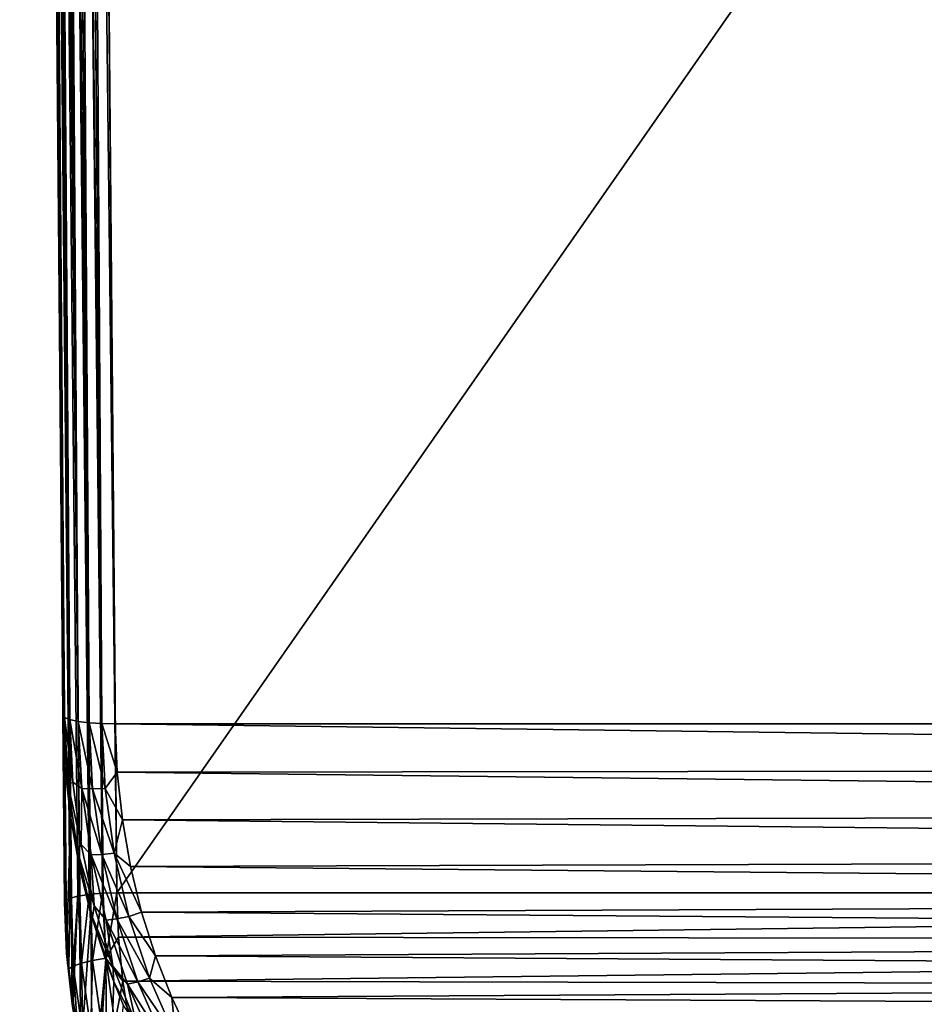
# Model space of a CAD drawing. Units: millimetres. Extents: x -180 to 70, y -82 to 50.
# Drawn here: x -17 to -9, y -77 to -68 of the extents above; entities that cross this region are included whole.
import ezdxf

# ---------------------------------------------------------------- set-up
doc = ezdxf.new("R2010")
doc.units = ezdxf.units.MM
doc.header["$LTSCALE"] = 81.481481
for name, color, linetype in [('107', 7, 'CONTINUOUS'), ('109', 7, 'CONTINUOUS'), ('112', 7, 'CONTINUOUS'), ('115', 7, 'CONTINUOUS'), ('125', 7, 'CONTINUOUS'), ('126', 7, 'CONTINUOUS'), ('132', 7, 'CONTINUOUS'), ('133', 7, 'CONTINUOUS')]:
    doc.layers.add(name, color=color, linetype=linetype)

msp = doc.modelspace()

# ---------------------------------------------------------------- linework, layer by layer
at = {"layer": '107', "color": 7, "linetype": 'CONTINUOUS'}
for points in [[(16.7517, -28.467, 99.5584), (-16.7517, -28.467, 99.5584), (-16.3374, -75.9371, 107.9287), (16.7517, -28.467, 99.5584)], [(16.3374, -75.9371, 107.9287), (16.7517, -28.467, 99.5584), (-16.3374, -75.9371, 107.9287), (16.3374, -75.9371, 107.9287)], [(-16.3209, -76.3608, 108.0034), (16.3374, -75.9371, 107.9287), (-16.3374, -75.9371, 107.9287), (-16.3209, -76.3608, 108.0034)], [(16.3183, -76.398, 108.01), (16.3374, -75.9371, 107.9287), (-16.3209, -76.3608, 108.0034), (16.3183, -76.398, 108.01)], [(-16.2791, -76.7804, 108.0774), (16.3183, -76.398, 108.01), (-16.3209, -76.3608, 108.0034), (-16.2791, -76.7804, 108.0774)], [(16.2691, -76.8538, 108.0903), (16.3183, -76.398, 108.01), (-16.2791, -76.7804, 108.0774), (16.2691, -76.8538, 108.0903)], [(-16.2126, -77.1929, 108.1501), (16.2691, -76.8538, 108.0903), (-16.2791, -76.7804, 108.0774), (-16.2126, -77.1929, 108.1501)], [(16.191, -77.3005, 108.1691), (16.2691, -76.8538, 108.0903), (-16.2126, -77.1929, 108.1501), (16.191, -77.3005, 108.1691)]]:
    msp.add_3dface(points, dxfattribs=at)
at = {"layer": '109', "color": 7, "linetype": 'CONTINUOUS'}
for points in [[(16.7643, -27.192, 95.2719), (16.353, -74.3234, 103.5825), (-16.7643, -27.192, 95.2719), (16.7643, -27.192, 95.2719)], [(-16.7643, -27.192, 95.2719), (16.353, -74.3234, 103.5825), (-16.353, -74.3234, 103.5825), (-16.7643, -27.192, 95.2719)], [(-16.353, -74.3234, 103.5825), (16.353, -74.3234, 103.5825), (16.3365, -74.7471, 103.6572), (-16.353, -74.3234, 103.5825)], [(-16.3339, -74.7843, 103.6637), (-16.353, -74.3234, 103.5825), (16.3365, -74.7471, 103.6572), (-16.3339, -74.7843, 103.6637)], [(16.2947, -75.1668, 103.7312), (-16.3339, -74.7843, 103.6637), (16.3365, -74.7471, 103.6572), (16.2947, -75.1668, 103.7312)], [(-16.2847, -75.2402, 103.7441), (-16.3339, -74.7843, 103.6637), (16.2947, -75.1668, 103.7312), (-16.2847, -75.2402, 103.7441)], [(16.2282, -75.5792, 103.8039), (-16.2847, -75.2402, 103.7441), (16.2947, -75.1668, 103.7312), (16.2282, -75.5792, 103.8039)], [(-16.2066, -75.6868, 103.8229), (-16.2847, -75.2402, 103.7441), (16.2282, -75.5792, 103.8039), (-16.2066, -75.6868, 103.8229)], [(16.1381, -75.9814, 103.8748), (-16.2066, -75.6868, 103.8229), (16.2282, -75.5792, 103.8039), (16.1381, -75.9814, 103.8748)], [(-16.1008, -76.1204, 103.8993), (-16.2066, -75.6868, 103.8229), (16.1381, -75.9814, 103.8748), (-16.1008, -76.1204, 103.8993)], [(16.0255, -76.3704, 103.9434), (-16.1008, -76.1204, 103.8993), (16.1381, -75.9814, 103.8748), (16.0255, -76.3704, 103.9434)], [(-15.9691, -76.5373, 103.9728), (-16.1008, -76.1204, 103.8993), (16.0255, -76.3704, 103.9434), (-15.9691, -76.5373, 103.9728)], [(15.8921, -76.7439, 104.0093), (-15.9691, -76.5373, 103.9728), (16.0255, -76.3704, 103.9434), (15.8921, -76.7439, 104.0093)], [(-15.8136, -76.9346, 104.0429), (-15.9691, -76.5373, 103.9728), (15.8921, -76.7439, 104.0093), (-15.8136, -76.9346, 104.0429)], [(15.7397, -77.0994, 104.0719), (-15.8136, -76.9346, 104.0429), (15.8921, -76.7439, 104.0093), (15.7397, -77.0994, 104.0719)], [(-15.6368, -77.3095, 104.109), (-15.8136, -76.9346, 104.0429), (15.7397, -77.0994, 104.0719), (-15.6368, -77.3095, 104.109)]]:
    msp.add_3dface(points, dxfattribs=at)
at = {"layer": '112', "color": 7, "linetype": 'CONTINUOUS'}
for points in [[(-17.2643, -27.1095, 95.7643), (-16.853, -74.241, 104.0749), (-17.2517, -28.5582, 99.066), (-17.2643, -27.1095, 95.7643)], [(-16.853, -74.241, 104.0749), (-16.8374, -76.0283, 107.4363), (-17.2517, -28.5582, 99.066), (-16.853, -74.241, 104.0749)]]:
    msp.add_3dface(points, dxfattribs=at)
at = {"layer": '115', "color": 7, "linetype": 'CONTINUOUS'}
for points in [[(-16.8374, -76.0283, 107.4363), (-16.853, -74.241, 104.0749), (-16.8327, -74.7267, 104.1355), (-16.8374, -76.0283, 107.4363)], [(-16.8374, -76.0283, 107.4363), (-16.8327, -74.7267, 104.1355), (-16.8171, -76.5145, 107.497), (-16.8374, -76.0283, 107.4363)], [(-16.8327, -74.7267, 104.1355), (-16.7806, -75.2077, 104.1955), (-16.8171, -76.5145, 107.497), (-16.8327, -74.7267, 104.1355)], [(-16.8171, -76.5145, 107.497), (-16.7806, -75.2077, 104.1955), (-16.7648, -76.996, 107.557), (-16.8171, -76.5145, 107.497)], [(-16.7806, -75.2077, 104.1955), (-16.6974, -75.6798, 104.2544), (-16.7648, -76.996, 107.557), (-16.7806, -75.2077, 104.1955)], [(-16.7648, -76.996, 107.557), (-16.6974, -75.6798, 104.2544), (-16.7584, -77.0402, 107.5626), (-16.7648, -76.996, 107.557)], [(-16.7584, -77.0402, 107.5626), (-16.6974, -75.6798, 104.2544), (-16.6815, -77.4685, 107.616), (-16.7584, -77.0402, 107.5626)], [(-16.6974, -75.6798, 104.2544), (-16.5846, -76.1393, 104.3117), (-16.6815, -77.4685, 107.616), (-16.6974, -75.6798, 104.2544)], [(-16.6815, -77.4685, 107.616), (-16.5846, -76.1393, 104.3117), (-16.5685, -77.9283, 107.6733), (-16.6815, -77.4685, 107.616)], [(-16.5846, -76.1393, 104.3117), (-16.4437, -76.5823, 104.3669), (-16.5685, -77.9283, 107.6733), (-16.5846, -76.1393, 104.3117)], [(-16.5685, -77.9283, 107.6733), (-16.4437, -76.5823, 104.3669), (-16.4274, -78.3717, 107.7286), (-16.5685, -77.9283, 107.6733)], [(-16.4437, -76.5823, 104.3669), (-16.3673, -76.7867, 104.3924), (-16.4274, -78.3717, 107.7286), (-16.4437, -76.5823, 104.3669)], [(-16.3673, -76.7867, 104.3924), (-16.2769, -77.0057, 104.4197), (-16.4274, -78.3717, 107.7286), (-16.3673, -76.7867, 104.3924)]]:
    msp.add_3dface(points, dxfattribs=at)
at = {"layer": '125', "color": 7, "linetype": 'CONTINUOUS'}
for points in [[(-16.8812, -28.471, 99.5418), (-17.0019, -28.4807, 99.4927), (-16.467, -75.9411, 107.9121), (-16.8812, -28.471, 99.5418)], [(-16.3374, -75.9371, 107.9287), (-16.7517, -28.467, 99.5584), (-16.8812, -28.471, 99.5418), (-16.3374, -75.9371, 107.9287)], [(-16.3374, -75.9371, 107.9287), (-16.8812, -28.471, 99.5418), (-16.467, -75.9411, 107.9121), (-16.3374, -75.9371, 107.9287)], [(-17.2348, -28.5355, 99.1936), (-17.2517, -28.5582, 99.066), (-16.8205, -76.0056, 107.5639), (-17.2348, -28.5355, 99.1936)], [(-17.2517, -28.5582, 99.066), (-16.8374, -76.0283, 107.4363), (-16.8298, -76.0129, 107.5228), (-17.2517, -28.5582, 99.066)], [(-16.8205, -76.0056, 107.5639), (-17.2517, -28.5582, 99.066), (-16.8298, -76.0129, 107.5228), (-16.8205, -76.0056, 107.5639)], [(-17.1849, -28.5141, 99.3125), (-17.2348, -28.5355, 99.1936), (-16.7707, -75.9842, 107.6827), (-17.1849, -28.5141, 99.3125)], [(-16.7707, -75.9842, 107.6827), (-17.2348, -28.5355, 99.1936), (-16.7866, -75.9896, 107.6532), (-16.7707, -75.9842, 107.6827)], [(-16.7866, -75.9896, 107.6532), (-17.2348, -28.5355, 99.1936), (-16.8205, -76.0056, 107.5639), (-16.7866, -75.9896, 107.6532)], [(-17.1055, -28.4954, 99.4145), (-17.1849, -28.5141, 99.3125), (-16.6912, -75.9655, 107.7847), (-17.1055, -28.4954, 99.4145)], [(-16.6912, -75.9655, 107.7847), (-17.1849, -28.5141, 99.3125), (-16.7086, -75.9689, 107.7667), (-16.6912, -75.9655, 107.7847)], [(-16.7086, -75.9689, 107.7667), (-17.1849, -28.5141, 99.3125), (-16.7707, -75.9842, 107.6827), (-16.7086, -75.9689, 107.7667)], [(-17.0019, -28.4807, 99.4927), (-17.1055, -28.4954, 99.4145), (-16.5876, -75.9508, 107.863), (-17.0019, -28.4807, 99.4927)], [(-16.5876, -75.9508, 107.863), (-17.1055, -28.4954, 99.4145), (-16.6018, -75.9524, 107.8546), (-16.5876, -75.9508, 107.863)], [(-16.6018, -75.9524, 107.8546), (-17.1055, -28.4954, 99.4145), (-16.6912, -75.9655, 107.7847), (-16.6018, -75.9524, 107.8546)], [(-16.467, -75.9411, 107.9121), (-17.0019, -28.4807, 99.4927), (-16.4744, -75.9416, 107.9101), (-16.467, -75.9411, 107.9121)], [(-16.4744, -75.9416, 107.9101), (-17.0019, -28.4807, 99.4927), (-16.5876, -75.9508, 107.863), (-16.4744, -75.9416, 107.9101)]]:
    msp.add_3dface(points, dxfattribs=at)
at = {"layer": '126', "color": 7, "linetype": 'CONTINUOUS'}
for points in [[(-16.8374, -76.0283, 107.4363), (-16.8171, -76.5145, 107.497), (-16.8298, -76.0129, 107.5228), (-16.8374, -76.0283, 107.4363)], [(-16.8205, -76.0056, 107.5639), (-16.8298, -76.0129, 107.5228), (-16.7958, -76.6634, 107.6375), (-16.8205, -76.0056, 107.5639)], [(-16.8298, -76.0129, 107.5228), (-16.8171, -76.5145, 107.497), (-16.7958, -76.6634, 107.6375), (-16.8298, -76.0129, 107.5228)], [(-16.7866, -75.9896, 107.6532), (-16.8205, -76.0056, 107.5639), (-16.7958, -76.6634, 107.6375), (-16.7866, -75.9896, 107.6532)], [(-16.7866, -75.9896, 107.6532), (-16.7958, -76.6634, 107.6375), (-16.7528, -76.6364, 107.7672), (-16.7866, -75.9896, 107.6532)], [(-16.7707, -75.9842, 107.6827), (-16.7866, -75.9896, 107.6532), (-16.7528, -76.6364, 107.7672), (-16.7707, -75.9842, 107.6827)], [(-16.7086, -75.9689, 107.7667), (-16.7707, -75.9842, 107.6827), (-16.7528, -76.6364, 107.7672), (-16.7086, -75.9689, 107.7667)], [(-16.7086, -75.9689, 107.7667), (-16.7528, -76.6364, 107.7672), (-16.6752, -76.6091, 107.8796), (-16.7086, -75.9689, 107.7667)], [(-16.6912, -75.9655, 107.7847), (-16.7086, -75.9689, 107.7667), (-16.6752, -76.6091, 107.8796), (-16.6912, -75.9655, 107.7847)], [(-16.6018, -75.9524, 107.8546), (-16.6912, -75.9655, 107.7847), (-16.6752, -76.6091, 107.8796), (-16.6018, -75.9524, 107.8546)], [(-16.6018, -75.9524, 107.8546), (-16.6752, -76.6091, 107.8796), (-16.5688, -76.5837, 107.9659), (-16.6018, -75.9524, 107.8546)], [(-16.5876, -75.9508, 107.863), (-16.6018, -75.9524, 107.8546), (-16.5688, -76.5837, 107.9659), (-16.5876, -75.9508, 107.863)], [(-16.4744, -75.9416, 107.9101), (-16.5876, -75.9508, 107.863), (-16.5688, -76.5837, 107.9659), (-16.4744, -75.9416, 107.9101)], [(-16.4744, -75.9416, 107.9101), (-16.5688, -76.5837, 107.9659), (-16.442, -76.5621, 108.0195), (-16.4744, -75.9416, 107.9101)], [(-16.467, -75.9411, 107.9121), (-16.4744, -75.9416, 107.9101), (-16.442, -76.5621, 108.0195), (-16.467, -75.9411, 107.9121)], [(-16.3374, -75.9371, 107.9287), (-16.467, -75.9411, 107.9121), (-16.442, -76.5621, 108.0195), (-16.3374, -75.9371, 107.9287)], [(-16.3209, -76.3608, 108.0034), (-16.3374, -75.9371, 107.9287), (-16.442, -76.5621, 108.0195), (-16.3209, -76.3608, 108.0034)], [(-16.2791, -76.7804, 108.0774), (-16.3209, -76.3608, 108.0034), (-16.442, -76.5621, 108.0195), (-16.2791, -76.7804, 108.0774)], [(-16.8171, -76.5145, 107.497), (-16.7648, -76.996, 107.557), (-16.7958, -76.6634, 107.6375), (-16.8171, -76.5145, 107.497)], [(-16.5688, -76.5837, 107.9659), (-16.4807, -77.2103, 108.0764), (-16.442, -76.5621, 108.0195), (-16.5688, -76.5837, 107.9659)], [(-16.442, -76.5621, 108.0195), (-16.4807, -77.2103, 108.0764), (-16.3555, -77.1779, 108.1281), (-16.442, -76.5621, 108.0195)], [(-16.2791, -76.7804, 108.0774), (-16.442, -76.5621, 108.0195), (-16.3555, -77.1779, 108.1281), (-16.2791, -76.7804, 108.0774)], [(-16.7958, -76.6634, 107.6375), (-16.705, -77.3094, 107.7514), (-16.7528, -76.6364, 107.7672), (-16.7958, -76.6634, 107.6375)], [(-16.7648, -76.996, 107.557), (-16.7584, -77.0402, 107.5626), (-16.7958, -76.6634, 107.6375), (-16.7648, -76.996, 107.557)], [(-16.7958, -76.6634, 107.6375), (-16.7584, -77.0402, 107.5626), (-16.705, -77.3094, 107.7514), (-16.7958, -76.6634, 107.6375)], [(-16.7528, -76.6364, 107.7672), (-16.6626, -77.2787, 107.8805), (-16.6752, -76.6091, 107.8796), (-16.7528, -76.6364, 107.7672)], [(-16.7528, -76.6364, 107.7672), (-16.705, -77.3094, 107.7514), (-16.6626, -77.2787, 107.8805), (-16.7528, -76.6364, 107.7672)], [(-16.6752, -76.6091, 107.8796), (-16.5858, -77.2448, 107.9917), (-16.5688, -76.5837, 107.9659), (-16.6752, -76.6091, 107.8796)], [(-16.6752, -76.6091, 107.8796), (-16.6626, -77.2787, 107.8805), (-16.5858, -77.2448, 107.9917), (-16.6752, -76.6091, 107.8796)], [(-16.5688, -76.5837, 107.9659), (-16.5858, -77.2448, 107.9917), (-16.4807, -77.2103, 108.0764), (-16.5688, -76.5837, 107.9659)], [(-16.2126, -77.1929, 108.1501), (-16.2791, -76.7804, 108.0774), (-16.3555, -77.1779, 108.1281), (-16.2126, -77.1929, 108.1501)]]:
    msp.add_3dface(points, dxfattribs=at)
at = {"layer": '132', "color": 7, "linetype": 'CONTINUOUS'}
for points in [[(-16.853, -74.241, 104.0749), (-17.2643, -27.1095, 95.7643), (-17.2471, -27.1318, 95.637), (-16.853, -74.241, 104.0749)], [(-16.853, -74.241, 104.0749), (-17.2471, -27.1318, 95.637), (-16.8358, -74.2633, 103.9475), (-16.853, -74.241, 104.0749)], [(-17.2471, -27.1318, 95.637), (-17.1971, -27.1523, 95.5183), (-16.8358, -74.2633, 103.9475), (-17.2471, -27.1318, 95.637)], [(-17.1971, -27.1523, 95.5183), (-17.1176, -27.1696, 95.4164), (-16.7857, -74.2838, 103.8288), (-17.1971, -27.1523, 95.5183)], [(-16.8358, -74.2633, 103.9475), (-17.1971, -27.1523, 95.5183), (-16.7857, -74.2838, 103.8288), (-16.8358, -74.2633, 103.9475)], [(-17.1176, -27.1696, 95.4164), (-17.0141, -27.1825, 95.3381), (-16.7061, -74.301, 103.7268), (-17.1176, -27.1696, 95.4164)], [(-16.7857, -74.2838, 103.8288), (-17.1176, -27.1696, 95.4164), (-16.7061, -74.301, 103.7268), (-16.7857, -74.2838, 103.8288)], [(-17.0141, -27.1825, 95.3381), (-16.8936, -27.1901, 95.2889), (-16.6025, -74.3139, 103.6485), (-17.0141, -27.1825, 95.3381)], [(-16.7061, -74.301, 103.7268), (-17.0141, -27.1825, 95.3381), (-16.6025, -74.3139, 103.6485), (-16.7061, -74.301, 103.7268)], [(-16.8936, -27.1901, 95.2889), (-16.7643, -27.192, 95.2719), (-16.4818, -74.3216, 103.5993), (-16.8936, -27.1901, 95.2889)], [(-16.6025, -74.3139, 103.6485), (-16.8936, -27.1901, 95.2889), (-16.4818, -74.3216, 103.5993), (-16.6025, -74.3139, 103.6485)], [(-16.7643, -27.192, 95.2719), (-16.353, -74.3234, 103.5825), (-16.4818, -74.3216, 103.5993), (-16.7643, -27.192, 95.2719)]]:
    msp.add_3dface(points, dxfattribs=at)
at = {"layer": '133', "color": 7, "linetype": 'CONTINUOUS'}
for points in [[(-16.8327, -74.7267, 104.1355), (-16.853, -74.241, 104.0749), (-16.8026, -74.9053, 104.0608), (-16.8327, -74.7267, 104.1355)], [(-16.853, -74.241, 104.0749), (-16.8358, -74.2633, 103.9475), (-16.8026, -74.9053, 104.0608), (-16.853, -74.241, 104.0749)], [(-16.8358, -74.2633, 103.9475), (-16.7857, -74.2838, 103.8288), (-16.7564, -74.8815, 103.9342), (-16.8358, -74.2633, 103.9475)], [(-16.8026, -74.9053, 104.0608), (-16.8358, -74.2633, 103.9475), (-16.7564, -74.8815, 103.9342), (-16.8026, -74.9053, 104.0608)], [(-16.7857, -74.2838, 103.8288), (-16.7061, -74.301, 103.7268), (-16.6727, -74.9401, 103.8395), (-16.7857, -74.2838, 103.8288)], [(-16.7564, -74.8815, 103.9342), (-16.7857, -74.2838, 103.8288), (-16.6727, -74.9401, 103.8395), (-16.7564, -74.8815, 103.9342)], [(-16.7061, -74.301, 103.7268), (-16.6025, -74.3139, 103.6485), (-16.5695, -74.9443, 103.7596), (-16.7061, -74.301, 103.7268)], [(-16.6727, -74.9401, 103.8395), (-16.7061, -74.301, 103.7268), (-16.5695, -74.9443, 103.7596), (-16.6727, -74.9401, 103.8395)], [(-16.6025, -74.3139, 103.6485), (-16.4818, -74.3216, 103.5993), (-16.4494, -74.9418, 103.7086), (-16.6025, -74.3139, 103.6485)], [(-16.5695, -74.9443, 103.7596), (-16.6025, -74.3139, 103.6485), (-16.4494, -74.9418, 103.7086), (-16.5695, -74.9443, 103.7596)], [(-16.353, -74.3234, 103.5825), (-16.3339, -74.7843, 103.6637), (-16.4818, -74.3216, 103.5993), (-16.353, -74.3234, 103.5825)], [(-16.4818, -74.3216, 103.5993), (-16.3339, -74.7843, 103.6637), (-16.4494, -74.9418, 103.7086), (-16.4818, -74.3216, 103.5993)], [(-16.7806, -75.2077, 104.1955), (-16.8327, -74.7267, 104.1355), (-16.8026, -74.9053, 104.0608), (-16.7806, -75.2077, 104.1955)], [(-16.3339, -74.7843, 103.6637), (-16.2847, -75.2402, 103.7441), (-16.4494, -74.9418, 103.7086), (-16.3339, -74.7843, 103.6637)], [(-16.6788, -75.4756, 104.0389), (-16.8026, -74.9053, 104.0608), (-16.7564, -74.8815, 103.9342), (-16.6788, -75.4756, 104.0389)], [(-16.6788, -75.4756, 104.0389), (-16.7564, -74.8815, 103.9342), (-16.6727, -74.9401, 103.8395), (-16.6788, -75.4756, 104.0389)], [(-16.714, -75.543, 104.1732), (-16.7806, -75.2077, 104.1955), (-16.8026, -74.9053, 104.0608), (-16.714, -75.543, 104.1732)], [(-16.714, -75.543, 104.1732), (-16.8026, -74.9053, 104.0608), (-16.6788, -75.4756, 104.0389), (-16.714, -75.543, 104.1732)], [(-16.5835, -75.5746, 103.9513), (-16.6788, -75.4756, 104.0389), (-16.6727, -74.9401, 103.8395), (-16.5835, -75.5746, 103.9513)], [(-16.5835, -75.5746, 103.9513), (-16.6727, -74.9401, 103.8395), (-16.4815, -75.57, 103.87), (-16.5835, -75.5746, 103.9513)], [(-16.4815, -75.57, 103.87), (-16.6727, -74.9401, 103.8395), (-16.5695, -74.9443, 103.7596), (-16.4815, -75.57, 103.87)], [(-16.3628, -75.5572, 103.8171), (-16.5695, -74.9443, 103.7596), (-16.4494, -74.9418, 103.7086), (-16.3628, -75.5572, 103.8171)], [(-16.4815, -75.57, 103.87), (-16.5695, -74.9443, 103.7596), (-16.3628, -75.5572, 103.8171), (-16.4815, -75.57, 103.87)], [(-16.2847, -75.2402, 103.7441), (-16.3628, -75.5572, 103.8171), (-16.4494, -74.9418, 103.7086), (-16.2847, -75.2402, 103.7441)], [(-16.6974, -75.6798, 104.2544), (-16.7806, -75.2077, 104.1955), (-16.714, -75.543, 104.1732), (-16.6974, -75.6798, 104.2544)], [(-16.2847, -75.2402, 103.7441), (-16.2066, -75.6868, 103.8229), (-16.3628, -75.5572, 103.8171), (-16.2847, -75.2402, 103.7441)], [(-16.5526, -76.0619, 104.1423), (-16.714, -75.543, 104.1732), (-16.6788, -75.4756, 104.0389), (-16.5526, -76.0619, 104.1423)], [(-16.5694, -76.1713, 104.284), (-16.6974, -75.6798, 104.2544), (-16.714, -75.543, 104.1732), (-16.5694, -76.1713, 104.284)], [(-16.5694, -76.1713, 104.284), (-16.714, -75.543, 104.1732), (-16.5526, -76.0619, 104.1423), (-16.5694, -76.1713, 104.284)], [(-16.5526, -76.0619, 104.1423), (-16.6788, -75.4756, 104.0389), (-16.5835, -75.5746, 103.9513), (-16.5526, -76.0619, 104.1423)], [(-16.338, -76.1857, 103.9785), (-16.5835, -75.5746, 103.9513), (-16.4815, -75.57, 103.87), (-16.338, -76.1857, 103.9785)], [(-16.4379, -76.1992, 104.0615), (-16.5526, -76.0619, 104.1423), (-16.5835, -75.5746, 103.9513), (-16.4379, -76.1992, 104.0615)], [(-16.4379, -76.1992, 104.0615), (-16.5835, -75.5746, 103.9513), (-16.338, -76.1857, 103.9785), (-16.4379, -76.1992, 104.0615)], [(-16.2218, -76.1626, 103.9239), (-16.4815, -75.57, 103.87), (-16.3628, -75.5572, 103.8171), (-16.2218, -76.1626, 103.9239)], [(-16.338, -76.1857, 103.9785), (-16.4815, -75.57, 103.87), (-16.2218, -76.1626, 103.9239), (-16.338, -76.1857, 103.9785)], [(-16.2066, -75.6868, 103.8229), (-16.1008, -76.1204, 103.8993), (-16.3628, -75.5572, 103.8171), (-16.2066, -75.6868, 103.8229)], [(-16.1008, -76.1204, 103.8993), (-16.2218, -76.1626, 103.9239), (-16.3628, -75.5572, 103.8171), (-16.1008, -76.1204, 103.8993)], [(-16.5846, -76.1393, 104.3117), (-16.6974, -75.6798, 104.2544), (-16.5694, -76.1713, 104.284), (-16.5846, -76.1393, 104.3117)], [(-16.3769, -76.6366, 104.2436), (-16.5694, -76.1713, 104.284), (-16.5526, -76.0619, 104.1423), (-16.3769, -76.6366, 104.2436)], [(-16.3769, -76.6366, 104.2436), (-16.5526, -76.0619, 104.1423), (-16.4379, -76.1992, 104.0615), (-16.3769, -76.6366, 104.2436)], [(-16.4437, -76.5823, 104.3669), (-16.5846, -76.1393, 104.3117), (-16.5694, -76.1713, 104.284), (-16.4437, -76.5823, 104.3669)], [(-16.3673, -76.7867, 104.3924), (-16.4437, -76.5823, 104.3669), (-16.5694, -76.1713, 104.284), (-16.3673, -76.7867, 104.3924)], [(-16.3673, -76.7867, 104.3924), (-16.5694, -76.1713, 104.284), (-16.3769, -76.6366, 104.2436), (-16.3673, -76.7867, 104.3924)], [(-16.1382, -76.7863, 104.0844), (-16.4379, -76.1992, 104.0615), (-16.338, -76.1857, 103.9785), (-16.1382, -76.7863, 104.0844)], [(-16.2351, -76.8088, 104.169), (-16.3769, -76.6366, 104.2436), (-16.4379, -76.1992, 104.0615), (-16.2351, -76.8088, 104.169)], [(-16.2351, -76.8088, 104.169), (-16.4379, -76.1992, 104.0615), (-16.1382, -76.7863, 104.0844), (-16.2351, -76.8088, 104.169)], [(-16.0255, -76.7528, 104.028), (-16.338, -76.1857, 103.9785), (-16.2218, -76.1626, 103.9239), (-16.0255, -76.7528, 104.028)], [(-16.1382, -76.7863, 104.0844), (-16.338, -76.1857, 103.9785), (-16.0255, -76.7528, 104.028), (-16.1382, -76.7863, 104.0844)], [(-16.1008, -76.1204, 103.8993), (-15.9691, -76.5373, 103.9728), (-16.2218, -76.1626, 103.9239), (-16.1008, -76.1204, 103.8993)], [(-15.9691, -76.5373, 103.9728), (-16.0255, -76.7528, 104.028), (-16.2218, -76.1626, 103.9239), (-15.9691, -76.5373, 103.9728)], [(-15.9691, -76.5373, 103.9728), (-15.8136, -76.9346, 104.0429), (-16.0255, -76.7528, 104.028), (-15.9691, -76.5373, 103.9728)], [(-16.1508, -77.1952, 104.3421), (-16.3673, -76.7867, 104.3924), (-16.3769, -76.6366, 104.2436), (-16.1508, -77.1952, 104.3421)], [(-16.1508, -77.1952, 104.3421), (-16.3769, -76.6366, 104.2436), (-16.2351, -76.8088, 104.169), (-16.1508, -77.1952, 104.3421)], [(-15.773, -77.322, 104.1283), (-16.1382, -76.7863, 104.0844), (-16.0255, -76.7528, 104.028), (-15.773, -77.322, 104.1283)], [(-15.8136, -76.9346, 104.0429), (-15.773, -77.322, 104.1283), (-16.0255, -76.7528, 104.028), (-15.8136, -76.9346, 104.0429)], [(-16.2769, -77.0057, 104.4197), (-16.3673, -76.7867, 104.3924), (-16.1508, -77.1952, 104.3421), (-16.2769, -77.0057, 104.4197)], [(-15.8811, -77.3662, 104.1867), (-16.2351, -76.8088, 104.169), (-16.1382, -76.7863, 104.0844), (-15.8811, -77.3662, 104.1867)], [(-15.9739, -77.3978, 104.2728), (-16.1508, -77.1952, 104.3421), (-16.2351, -76.8088, 104.169), (-15.9739, -77.3978, 104.2728)], [(-15.9739, -77.3978, 104.2728), (-16.2351, -76.8088, 104.169), (-15.8811, -77.3662, 104.1867), (-15.9739, -77.3978, 104.2728)], [(-15.8811, -77.3662, 104.1867), (-16.1382, -76.7863, 104.0844), (-15.773, -77.322, 104.1283), (-15.8811, -77.3662, 104.1867)], [(-15.8136, -76.9346, 104.0429), (-15.6368, -77.3095, 104.109), (-15.773, -77.322, 104.1283), (-15.8136, -76.9346, 104.0429)]]:
    msp.add_3dface(points, dxfattribs=at)

doc.saveas('drawing.dxf')
